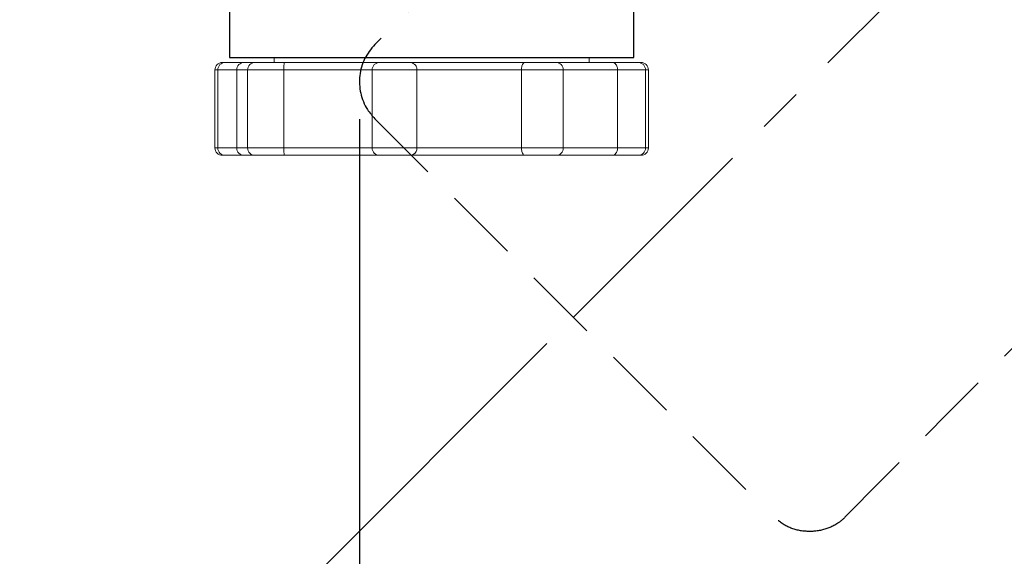
# Model space of a CAD drawing. Units: millimetres. Extents: x -669 to 210, y -77 to 437.
# Drawn here: x 40 to 56, y 56 to 65 of the extents above; entities that cross this region are included whole.
import ezdxf

# ---------------------------------------------------------------- set-up
doc = ezdxf.new("R2010")
doc.units = ezdxf.units.MM
doc.linetypes.add('CENTER', pattern=[2, 1.25, -0.25, 0.25, -0.25])
doc.linetypes.add('HIDDEN', pattern=[0.375, 0.25, -0.125])
for name, color, linetype in [('A2', 1, 'CENTER'), ('A3', 3, 'HIDDEN'), ('DIM', 6, 'Continuous')]:
    doc.layers.add(name, color=color, linetype=linetype)
doc.styles.add('勝泰-1.5', font='simplex.shx', dxfattribs={"height": 1.5, "bigfont": 'chineset.shx'})
doc.dimstyles.new('比例1／4', dxfattribs={"dimtxt": 1.5, "dimasz": 2, "dimexe": 1.25, "dimexo": 0.625, "dimgap": 0.5, "dimtad": 1, "dimdec": 0, "dimlfac": 4, "dimdsep": 46, "dimtxsty": '勝泰-1.5', "dimcen": 2.5, "dimadec": 0, "dimazin": 0, "dimtfac": 1, "dimtdec": 0, "dimtmove": 0, "dimatfit": 3, "dimfxl": 0, "dimfrac": 1, "dimarcsym": 0})
doc.dimstyles.new('比例1／4(精度0.0)', dxfattribs={"dimtxt": 1.5, "dimasz": 2, "dimexe": 1.25, "dimexo": 0.625, "dimgap": 0.5, "dimtad": 1, "dimdec": 1, "dimlfac": 4, "dimzin": 0, "dimdsep": 46, "dimtxsty": '勝泰-1.5', "dimcen": 2.5, "dimadec": 0, "dimazin": 0, "dimtfac": 1, "dimtdec": 0, "dimtmove": 0, "dimatfit": 3, "dimfxl": 0, "dimfrac": 1, "dimtzin": 0, "dimarcsym": 0})

# ---------------------------------------------------------------- blocks, each defined once
blk = doc.blocks.new('*D120')
at = {"layer": 'Defpoints', "color": 0}
for p in [(45.183, 64.288), (80.778, 64.288), (80.778, 43.268)]:
    blk.add_point(p, dxfattribs=at)
at = {"layer": 'DIM', "color": 0, "lineweight": -2}
for p, q in [((45.183, 63.663), (45.183, 42.018)), ((80.778, 63.663), (80.778, 42.018)), ((47.183, 43.268), (78.778, 43.268))]:
    blk.add_line(p, q, dxfattribs=at)
at = {"layer": 'DIM', "color": 0}
for points in [[(47.183, 43.601), (47.183, 42.934), (45.183, 43.268)], [(78.778, 42.934), (78.778, 43.601), (80.778, 43.268)]]:
    blk.add_solid(points, dxfattribs=at)
at = {"layer": 'DIM', "color": 0, "insert": (62.98, 45.518), "char_height": 1.5, "attachment_point": 5, "style": '勝泰-1.5'}
blk.add_mtext('142 [5{\\H1.000000x;\\S5#8;}]', dxfattribs=at)
blk = doc.blocks.new('*D125')
at = {"layer": 'Defpoints', "color": 0}
for p in [(62.98, 74.589), (62.98, 74.589), (48.75, 60.359), (77.211, 60.359), (52.782, 36.53)]:
    blk.add_point(p, dxfattribs=at)
at = {"layer": 'DIM', "color": 0, "lineweight": -2}
for p, q in [((48.308, 59.917), (34.235, 45.844)), ((77.653, 59.917), (91.726, 45.844))]:
    blk.add_line(p, q, dxfattribs=at)
blk.add_arc((62.98, 74.589), 39.402, 227.9086, 312.0914, dxfattribs=at)
at = {"layer": 'DIM', "color": 0}
for points in [[(36.798, 45.591), (36.339, 45.108), (35.119, 46.728)], [(89.622, 45.108), (89.163, 45.591), (90.842, 46.728)]]:
    blk.add_solid(points, dxfattribs=at)
at = {"layer": 'DIM', "color": 0, "insert": (62.98, 36.437), "char_height": 1.5, "attachment_point": 5, "style": '勝泰-1.5'}
blk.add_mtext('90%%d', dxfattribs=at)
blk = doc.blocks.new('*D127')
at = {"layer": 'Defpoints', "color": 0}
for p in [(24.98, 100.296), (24.98, 80.415), (80.778, 64.288)]:
    blk.add_point(p, dxfattribs=at)
at = {"layer": 'DIM', "color": 0, "lineweight": -2}
for p, q in [((24.98, 81.04), (24.98, 101.546)), ((80.778, 64.913), (80.778, 101.546)), ((78.778, 100.296), (26.98, 100.296))]:
    blk.add_line(p, q, dxfattribs=at)
at = {"layer": 'DIM', "color": 0}
for points in [[(26.98, 100.629), (26.98, 99.962), (24.98, 100.296)], [(78.778, 99.962), (78.778, 100.629), (80.778, 100.296)]]:
    blk.add_solid(points, dxfattribs=at)
at = {"layer": 'DIM', "color": 0, "insert": (52.879, 102.546), "char_height": 1.5, "attachment_point": 5, "style": '勝泰-1.5'}
blk.add_mtext('223 [8{\\H1.000000x;\\S13#16;}]', dxfattribs=at)

msp = doc.modelspace()

# ---------------------------------------------------------------- linework, layer by layer
at = {"linetype": 'Continuous', "lineweight": 25}
for p, q in [((43.016, 67.703), (43.016, 64.689)), ((49.756, 64.689), (49.756, 67.502)), ((49.756, 64.689), (49.756, 67.5))]:
    msp.add_line(p, q, dxfattribs=at)
msp.add_line((43.016, 64.689), (49.756, 64.689))
at = {"linetype": 'Continuous', "lineweight": 15}
for p, q in [((43.761, 64.689), (43.761, 64.609)), ((49.011, 64.609), (49.011, 64.689)), ((42.898, 64.609), (42.945, 64.609)), ((42.945, 64.609), (43.261, 64.609)), ((43.261, 64.609), (43.443, 64.609)), ((43.443, 64.609), (43.921, 64.609)), ((43.921, 64.609), (45.518, 64.609)), ((45.518, 64.609), (46.018, 64.609)), ((46.002, 64.609), (47.956, 64.609)), ((47.956, 64.609), (48.456, 64.609)), ((48.456, 64.609), (49.407, 64.609)), ((49.407, 64.609), (49.827, 64.609)), ((49.827, 64.609), (49.874, 64.609)), ((42.773, 64.484), (42.773, 63.184)), ((42.82, 64.484), (42.773, 64.484)), ((42.82, 64.484), (42.82, 63.184)), ((43.136, 64.484), (42.82, 64.484)), ((43.136, 64.484), (43.136, 63.184)), ((43.318, 64.484), (43.136, 64.484)), ((43.318, 64.484), (43.318, 63.184)), ((43.921, 64.484), (43.318, 64.484)), ((43.921, 64.484), (43.921, 63.184)), ((45.405, 64.484), (43.921, 64.484)), ((45.393, 64.484), (45.393, 63.184)), ((46.14, 64.484), (45.393, 64.484)), ((46.14, 64.484), (46.14, 63.184)), ((47.883, 64.484), (46.14, 64.484)), ((47.883, 63.184), (47.883, 64.484)), ((48.581, 64.484), (47.883, 64.484)), ((48.581, 63.184), (48.581, 64.484)), ((49.484, 64.484), (48.581, 64.484)), ((49.484, 63.184), (49.484, 64.484)), ((49.952, 64.484), (49.484, 64.484)), ((49.952, 63.184), (49.952, 64.484)), ((49.999, 64.484), (49.952, 64.484)), ((49.999, 63.184), (49.999, 64.484)), ((42.773, 63.184), (42.82, 63.184)), ((42.82, 63.184), (43.136, 63.184)), ((42.945, 63.059), (42.898, 63.059)), ((43.261, 63.059), (42.945, 63.059)), ((43.136, 63.184), (43.318, 63.184)), ((43.443, 63.059), (43.261, 63.059)), ((43.318, 63.184), (43.921, 63.184)), ((43.921, 63.059), (43.443, 63.059)), ((43.921, 63.184), (45.405, 63.184)), ((45.518, 63.059), (43.921, 63.059)), ((45.393, 63.184), (46.14, 63.184)), ((46.018, 63.059), (45.518, 63.059)), ((47.956, 63.059), (46.002, 63.059)), ((46.14, 63.184), (47.883, 63.184)), ((47.883, 63.184), (48.581, 63.184)), ((48.456, 63.059), (47.956, 63.059)), ((49.407, 63.059), (48.456, 63.059)), ((48.581, 63.184), (49.484, 63.184)), ((49.827, 63.059), (49.407, 63.059)), ((49.484, 63.184), (49.952, 63.184)), ((49.874, 63.059), (49.827, 63.059)), ((49.952, 63.184), (49.999, 63.184))]:
    msp.add_line(p, q, dxfattribs=at)
for centre, start, end in [((42.898, 64.484), 90, 180), ((42.945, 64.484), 90, 180), ((43.261, 64.484), 90, 180), ((43.443, 64.484), 90, 180), ((45.518, 64.484), 90, 180), ((46.018, 64.484), 50.6333, 90), ((48.456, 64.484), 0, 90), ((49.827, 64.484), 0, 90), ((49.874, 64.484), 0, 90), ((42.898, 63.184), 180, 270), ((42.945, 63.184), 180, 270), ((43.261, 63.184), 180, 270), ((43.443, 63.184), 180, 270), ((45.518, 63.184), 180, 270), ((46.018, 63.184), 270, 309.3981), ((48.456, 63.184), 270, 0), ((49.827, 63.184), 270, 0), ((49.874, 63.184), 270, 0)]:
    msp.add_arc(centre, 0.125, start, end, dxfattribs=at)
for points, knots in [([(43.921, 64.484), (43.921, 64.495), (43.921, 64.517), (43.923, 64.549), (43.926, 64.58), (43.927, 64.604), (43.925, 64.609), (43.921, 64.609), (43.921, 64.609)], [0, 0, 0, 0, 0.129564, 0.258663, 0.431078, 0.672055, 0.995374, 1, 1, 1, 1]), ([(46.14, 64.484), (46.139, 64.495), (46.138, 64.517), (46.125, 64.549), (46.111, 64.571), (46.099, 64.578), (46.097, 64.579)], [0, 0, 0, 0, 0.273187, 0.545396, 0.908936, 1, 1, 1, 1]), ([(47.883, 64.484), (47.884, 64.495), (47.884, 64.517), (47.89, 64.549), (47.901, 64.58), (47.921, 64.604), (47.942, 64.609), (47.956, 64.609), (47.956, 64.609)], [0, 0, 0, 0, 0.129564, 0.258663, 0.431079, 0.672056, 0.995375, 1, 1, 1, 1]), ([(49.484, 64.484), (49.484, 64.495), (49.483, 64.517), (49.473, 64.549), (49.457, 64.58), (49.431, 64.604), (49.415, 64.609), (49.407, 64.609), (49.407, 64.609)], [0, 0, 0, 0, 0.129564, 0.258663, 0.431078, 0.672056, 0.995376, 1, 1, 1, 1]), ([(43.921, 63.059), (43.921, 63.059), (43.925, 63.059), (43.927, 63.063), (43.926, 63.087), (43.923, 63.118), (43.921, 63.15), (43.921, 63.172), (43.921, 63.184)], [0, 0, 0, 0, 0.004626, 0.327945, 0.568923, 0.741337, 0.87044, 1, 1, 1, 1]), ([(46.097, 63.088), (46.099, 63.089), (46.111, 63.096), (46.125, 63.118), (46.138, 63.15), (46.139, 63.172), (46.14, 63.184)], [0, 0, 0, 0, 0.091344, 0.454773, 0.726904, 1, 1, 1, 1]), ([(47.956, 63.059), (47.956, 63.059), (47.942, 63.059), (47.921, 63.063), (47.901, 63.087), (47.89, 63.118), (47.884, 63.15), (47.884, 63.172), (47.883, 63.184)], [0, 0, 0, 0, 0.004625, 0.327944, 0.568922, 0.741337, 0.87044, 1, 1, 1, 1]), ([(49.407, 63.059), (49.407, 63.059), (49.415, 63.059), (49.431, 63.063), (49.457, 63.087), (49.473, 63.118), (49.483, 63.15), (49.484, 63.172), (49.484, 63.184)], [0, 0, 0, 0, 0.004624, 0.327944, 0.568922, 0.741337, 0.87044, 1, 1, 1, 1])]:
    msp.add_open_spline(points, degree=3, knots=knots, dxfattribs=at)
at = {"layer": 'A2', "ltscale": 3}
msp.add_line((48.75, 60.359), (62.98, 74.589), dxfattribs=at)
at = {"layer": 'A3', "linetype": 'HIDDEN', "lineweight": 25, "ltscale": 5}
msp.add_line((45.439, 63.669), (52.06, 57.048), dxfattribs=at)
for points, knots in [([(66.905, 78.514), (66.754, 78.666), (66.453, 78.972), (65.986, 79.412), (65.412, 79.821), (64.716, 80.143), (63.92, 80.369), (63.096, 80.454), (62.268, 80.403), (61.459, 80.211), (60.697, 79.891), (60.012, 79.439), (57.93, 77.5), (53.166, 72.566), (48.484, 67.926), (45.438, 64.907)], [0, 0, 0, 0, 0.0227505, 0.0454872, 0.0680639, 0.0972398, 0.126414, 0.1555703, 0.1847279, 0.2141037, 0.2434752, 0.2720085, 0.3006228, 0.5449887, 1, 1, 1, 1]), ([(53.298, 57.047), (56.317, 60.093), (60.956, 64.775), (65.891, 69.539), (67.83, 71.621), (68.282, 72.306), (68.602, 73.068), (68.794, 73.877), (68.845, 74.705), (68.76, 75.529), (68.533, 76.325), (68.212, 77.021), (67.803, 77.595), (67.363, 78.062), (67.057, 78.363), (66.905, 78.514)], [0, 0, 0, 0, 0.455011, 0.699377, 0.727991, 0.756525, 0.785896, 0.815272, 0.84443, 0.873586, 0.90276, 0.931936, 0.954513, 0.977249, 1, 1, 1, 1]), ([(53.298, 57.047), (53.257, 56.997), (53.135, 56.89), (52.887, 56.79), (52.59, 56.773), (52.298, 56.852), (52.145, 56.977), (52.068, 57.04)], [0, 0, 0, 0, 0.140417, 0.355221, 0.570123, 0.785064, 1, 1, 1, 1])]:
    msp.add_open_spline(points, degree=3, knots=knots, dxfattribs=at)
at = {"layer": 'A3', "linetype": 'Continuous', "lineweight": 25}
msp.add_open_spline([(45.438, 64.907), (45.375, 64.831), (45.251, 64.679), (45.172, 64.389), (45.188, 64.093), (45.287, 63.843), (45.396, 63.719), (45.439, 63.669)], degree=3, knots=[0, 0, 0, 0, 0.213625, 0.42706, 0.640821, 0.855538, 1, 1, 1, 1], dxfattribs=at)

# ---------------------------------------------------------------- dimensions: what is measured, and where the dimension line sits
at = {"layer": 'DIM'}
for base, p1, p2, picture, middle in [((24.98, 100.296), (80.778, 64.288), (24.98, 80.415), '*D127', (52.879, 102.546)), ((80.778, 43.268), (45.183, 64.288), (80.778, 64.288), '*D120', (62.98, 45.518))]:
    dim = msp.add_linear_dim(base=base, p1=p1, p2=p2, dimstyle='比例1／4', override={"dimlfac": 4}, dxfattribs=at)
    dim.commit()
    dim.dimension.update_dxf_attribs({"geometry": picture, "text_midpoint": middle})
dim = msp.add_angular_dim_2l(base=(52.782, 36.53), line1=((48.75, 60.359), (62.98, 74.589)), line2=((77.211, 60.359), (62.98, 74.589)), dimstyle='比例1／4(精度0.0)', dxfattribs=at)
dim.commit()
dim.dimension.update_dxf_attribs({"geometry": '*D125', "text_midpoint": (62.98, 36.437)})

doc.saveas('drawing.dxf')
